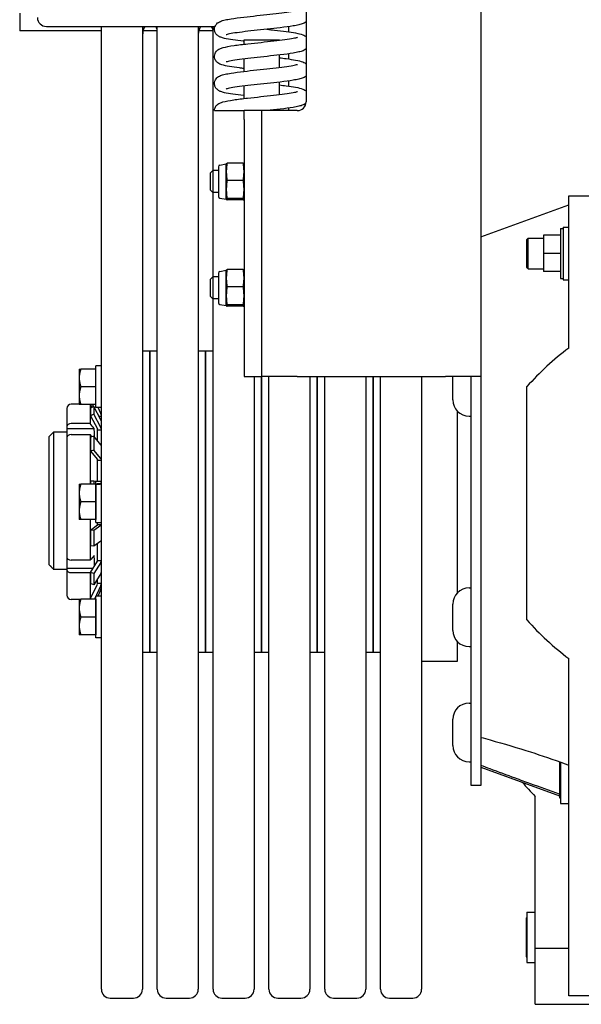
# Model space of a CAD drawing. Units: inches. Extents: x -2 to 1609, y -489 to 64.
# Drawn here: x 96 to 103, y -14 to 0 of the extents above; entities that cross this region are included whole.
import ezdxf

# ---------------------------------------------------------------- set-up
doc = ezdxf.new("R2010")
doc.units = ezdxf.units.IN
doc.header["$MEASUREMENT"] = 0
doc.layers.get('0').update_dxf_attribs({"linetype": 'CONTINUOUS'})

# ---------------------------------------------------------------- blocks, each defined once
blk = doc.blocks.new('018-1718-L')
for p, q in [((-1.9, -5.02), (-1.9, -8.145)), ((0.563, -5.69), (0.563, -12.02)), ((-5.937, -6.895), (-5.937, -7.145)), ((-5.562, -7.082), (-3.184, -7.082)), ((-4.786, -20.663), (-4.786, -7.082)), ((-4.208, -7.082), (-4.208, -20.663)), ((-3.998, -20.663), (-3.998, -7.082)), ((-3.421, -7.082), (-3.421, -20.663)), ((-3.211, -9.114), (-3.211, -7.082)), ((-4.786, -7.145), (-5.937, -7.145)), ((-4.195, -7.133), (-4.208, -7.205)), ((-3.998, -7.145), (-4.198, -7.145)), ((-3.41, -7.133), (-3.421, -7.196)), ((-3.211, -7.145), (-3.412, -7.145)), ((-2.424, -7.125), (-2.424, -7.118)), ((-2.15, -7.085), (-2.15, -7.158)), ((-2.775, -7.333), (-2.775, -7.27)), ((-2.775, -7.27), (-2.275, -7.27)), ((-2.275, -7.277), (-2.275, -7.27)), ((-2.275, -7.66), (-2.275, -7.484)), ((-2.15, -7.468), (-2.15, -7.541)), ((-2.775, -7.716), (-2.775, -7.54)), ((-2.275, -8.043), (-2.275, -7.867)), ((-2.15, -7.851), (-2.15, -7.923)), ((-2.775, -8.099), (-2.775, -7.923)), ((-2.775, -8.395), (-2.775, -8.27)), ((-2.525, -8.27), (-2.775, -8.27)), ((-2.525, -12.02), (-2.525, -8.27)), ((-2.025, -8.27), (-2.525, -8.27)), ((-2.275, -8.27), (-2.275, -8.25)), ((-2.15, -8.234), (-2.15, -8.27)), ((-2.775, -8.395), (-2.775, -12.02)), ((-3.116, -9.038), (-3.025, -9.02)), ((-3.025, -9.02), (-3.025, -9.019)), ((-3.025, -9.132), (-3.025, -9.02)), ((-2.786, -9.012), (-3.015, -9.012)), ((-2.775, -9.02), (-2.775, -9.019)), ((-3.247, -9.148), (-3.214, -9.114)), ((-3.247, -9.392), (-3.247, -9.148)), ((-3.214, -9.114), (-3.214, -9.426)), ((-3.134, -9.114), (-3.214, -9.114)), ((-3.134, -9.06), (-3.134, -9.48)), ((-3.025, -9.382), (-3.025, -9.132)), ((-2.786, -9.253), (-3.015, -9.253)), ((-3.247, -9.392), (-3.214, -9.426)), ((-3.134, -9.426), (-3.214, -9.426)), ((-3.211, -10.614), (-3.211, -9.426)), ((-3.025, -9.519), (-3.025, -9.382)), ((-3.116, -9.502), (-3.025, -9.52)), ((-3.025, -9.52), (-3.025, -9.519)), ((-3.025, -9.52), (-3.025, -9.52)), ((-2.786, -9.511), (-3.015, -9.511)), ((-2.786, -9.528), (-3.015, -9.528)), ((-2.775, -9.52), (-2.775, -9.52)), ((1.803, -9.469), (4.086, -9.469)), ((1.803, -11.618), (1.803, -9.469)), ((0.563, -10.048), (1.803, -9.596)), ((1.685, -9.93), (1.685, -10.638)), ((1.685, -9.93), (1.724, -9.93)), ((1.724, -9.912), (1.724, -10.656)), ((1.724, -9.912), (1.803, -9.912)), ((1.205, -10.087), (1.205, -10.481)), ((1.205, -10.087), (1.212, -10.087)), ((1.212, -10.087), (1.232, -10.067)), ((1.212, -10.087), (1.212, -10.481)), ((1.232, -10.501), (1.232, -10.067)), ((1.232, -10.067), (1.448, -10.067)), ((1.685, -10.028), (1.448, -10.028)), ((1.448, -10.028), (1.448, -10.284)), ((1.685, -10.284), (1.448, -10.284)), ((1.448, -10.284), (1.448, -10.54)), ((-3.116, -10.538), (-3.025, -10.52)), ((-3.025, -10.52), (-3.025, -10.519)), ((-3.025, -10.632), (-3.025, -10.52)), ((-2.786, -10.512), (-3.015, -10.512)), ((-2.775, -10.52), (-2.775, -10.519)), ((1.205, -10.481), (1.212, -10.481)), ((1.212, -10.481), (1.232, -10.501)), ((1.232, -10.501), (1.448, -10.501)), ((1.685, -10.54), (1.448, -10.54)), ((-3.247, -10.648), (-3.214, -10.614)), ((-3.247, -10.892), (-3.247, -10.648)), ((-3.214, -10.614), (-3.214, -10.926)), ((-3.134, -10.614), (-3.214, -10.614)), ((-3.134, -10.56), (-3.134, -10.98)), ((-3.025, -10.882), (-3.025, -10.632)), ((1.685, -10.638), (1.724, -10.638)), ((1.724, -10.656), (1.803, -10.656)), ((-2.786, -10.753), (-3.015, -10.753)), ((-3.247, -10.892), (-3.214, -10.926)), ((-3.134, -10.926), (-3.214, -10.926)), ((-3.211, -20.663), (-3.211, -10.926)), ((-3.025, -11.019), (-3.025, -10.882)), ((-3.116, -11.002), (-3.025, -11.02)), ((-3.025, -11.02), (-3.025, -11.019)), ((-3.025, -11.02), (-3.025, -11.02)), ((-2.786, -11.011), (-3.015, -11.011)), ((-2.786, -11.028), (-3.015, -11.028)), ((-2.775, -11.02), (-2.775, -11.02)), ((-4.103, -11.663), (-4.208, -11.663)), ((-4.103, -11.663), (-4.103, -15.913)), ((-4.103, -15.913), (-4.103, -11.663)), ((-3.998, -11.663), (-4.103, -11.663)), ((-3.316, -11.663), (-3.421, -11.663)), ((-3.316, -11.663), (-3.316, -15.913)), ((-3.316, -15.913), (-3.316, -11.663)), ((-3.211, -11.663), (-3.316, -11.663)), ((-5.099, -11.914), (-5.099, -12.039)), ((-4.864, -11.914), (-5.076, -11.914)), ((-4.864, -12.457), (-4.864, -11.871)), ((-4.786, -11.871), (-4.864, -11.871)), ((-5.099, -12.039), (-5.099, -12.289)), ((-2.775, -12.02), (-2.525, -12.02)), ((-2.634, -12.02), (-2.634, -20.663)), ((-2.529, -12.02), (-2.529, -15.913)), ((-2.529, -15.913), (-2.529, -12.02)), ((-2.025, -12.02), (-2.525, -12.02)), ((-2.424, -20.663), (-2.424, -12.02)), ((-2.025, -12.02), (0.063, -12.02)), ((-1.847, -12.02), (-1.847, -20.663)), ((-1.742, -12.02), (-1.742, -15.913)), ((-1.742, -15.913), (-1.742, -12.02)), ((-1.637, -20.663), (-1.637, -12.02)), ((-1.059, -12.02), (-1.059, -20.663)), ((-0.954, -12.02), (-0.954, -15.913)), ((-0.954, -15.913), (-0.954, -12.02)), ((-0.85, -20.663), (-0.85, -12.02)), ((-0.272, -12.02), (-0.272, -20.663)), ((0.563, -12.02), (0.063, -12.02)), ((0.168, -12.35), (0.168, -12.02)), ((0.428, -13.79), (0.428, -12.02)), ((0.563, -12.02), (0.563, -13.79)), ((-4.864, -12.164), (-5.076, -12.164)), ((1.212, -15.454), (1.212, -12.162)), ((-5.099, -12.289), (-5.099, -12.414)), ((-5.273, -12.47), (-5.273, -12.728)), ((-5.099, -12.41), (-5.213, -12.41)), ((-4.864, -12.414), (-5.076, -12.414)), ((-4.942, -12.414), (-4.942, -12.682)), ((-4.917, -12.454), (-4.94, -12.414)), ((-4.891, -12.443), (-4.94, -12.464)), ((-4.94, -12.464), (-4.94, -12.573)), ((-4.912, -12.414), (-4.897, -12.446)), ((-4.891, -12.443), (-4.891, -12.553)), ((-4.792, -12.631), (-4.891, -12.443)), ((-4.786, -12.457), (-4.864, -12.457)), ((-4.792, -12.543), (-4.832, -12.457)), ((-4.891, -12.553), (-4.94, -12.573)), ((-4.94, -12.573), (-4.841, -12.76)), ((-4.792, -12.74), (-4.891, -12.553)), ((-4.82, -12.578), (-4.786, -12.578)), ((0.228, -12.504), (0.228, -15.076)), ((0.397, -12.578), (0.428, -12.578)), ((0.425, -15.002), (0.425, -12.578)), ((-5.273, -12.728), (-5.273, -12.754)), ((-5.273, -12.754), (-5.273, -12.884)), ((-5.273, -12.754), (-4.887, -12.754)), ((-4.942, -12.682), (-5.213, -12.682)), ((-4.84, -12.766), (-4.84, -12.771)), ((-4.84, -12.926), (-4.84, -12.771)), ((-4.84, -12.771), (-4.786, -12.771)), ((-5.522, -12.866), (-5.46, -12.804)), ((-5.522, -14.675), (-5.522, -12.866)), ((-5.46, -12.804), (-5.46, -14.74)), ((-5.273, -12.804), (-5.46, -12.804)), ((-5.273, -12.884), (-5.273, -14.57)), ((-5.213, -12.839), (-4.942, -12.839)), ((-4.942, -12.839), (-4.942, -13.538)), ((-4.891, -12.863), (-4.94, -12.876)), ((-4.94, -12.876), (-4.94, -13.071)), ((-4.891, -12.863), (-4.891, -13.058)), ((-4.792, -12.984), (-4.891, -12.863)), ((-4.891, -13.058), (-4.94, -13.071)), ((-4.94, -13.071), (-4.841, -13.191)), ((-4.792, -13.178), (-4.891, -13.058)), ((-4.84, -13.194), (-4.84, -13.198)), ((-4.84, -13.198), (-4.786, -13.198)), ((-4.84, -13.495), (-4.84, -13.198)), ((-5.099, -13.538), (-5.099, -13.663)), ((-4.864, -13.538), (-5.076, -13.538)), ((-4.891, -13.495), (-4.94, -13.498)), ((-4.94, -13.498), (-4.94, -13.538)), ((-4.891, -13.495), (-4.891, -13.538)), ((-4.864, -13.502), (-4.891, -13.495)), ((-4.864, -13.536), (-4.864, -13.495)), ((-4.864, -13.495), (-4.786, -13.495)), ((-4.864, -13.547), (-4.864, -13.536)), ((-4.864, -13.538), (-4.864, -13.663)), ((-4.864, -13.538), (-4.864, -13.538)), ((-4.864, -14.081), (-4.864, -13.547)), ((-5.099, -13.663), (-5.099, -13.913)), ((-4.864, -13.663), (-4.864, -13.788)), ((-4.864, -13.788), (-5.076, -13.788)), ((-4.864, -13.788), (-4.864, -13.913)), ((0.428, -17.79), (0.428, -13.79)), ((0.563, -13.79), (0.563, -17.79)), ((-5.099, -13.913), (-5.099, -14.038)), ((-4.864, -13.913), (-4.864, -14.038)), ((-4.864, -14.038), (-5.076, -14.038)), ((-4.942, -14.038), (-4.942, -14.61)), ((-4.94, -14.186), (-4.841, -14.111)), ((-4.792, -14.119), (-4.891, -14.194)), ((-4.864, -14.038), (-4.864, -14.038)), ((-4.864, -14.081), (-4.786, -14.081)), ((-4.84, -14.107), (-4.84, -14.081)), ((-4.84, -14.107), (-4.786, -14.107)), ((-4.84, -14.109), (-4.84, -14.107)), ((-4.891, -14.194), (-4.94, -14.186)), ((-4.94, -14.186), (-4.94, -14.407)), ((-4.891, -14.194), (-4.891, -14.415)), ((-4.891, -14.415), (-4.94, -14.407)), ((-4.792, -14.34), (-4.891, -14.415)), ((-4.84, -14.616), (-4.84, -14.376)), ((-5.273, -14.57), (-5.273, -14.723)), ((-4.942, -14.61), (-5.213, -14.61)), ((-4.94, -14.783), (-4.841, -14.625)), ((-4.792, -14.642), (-4.891, -14.8)), ((-4.84, -14.616), (-4.786, -14.616)), ((-4.84, -14.62), (-4.84, -14.616)), ((-5.273, -14.74), (-5.46, -14.74)), ((-5.273, -14.723), (-5.273, -14.746)), ((-5.273, -14.723), (-4.902, -14.723)), ((-5.273, -14.746), (-5.273, -15.105)), ((-5.213, -14.786), (-4.942, -14.786)), ((-4.942, -14.786), (-4.942, -15.162)), ((-4.891, -14.8), (-4.94, -14.783)), ((-4.94, -14.783), (-4.94, -14.939)), ((-4.792, -14.798), (-4.891, -14.956)), ((-4.891, -14.8), (-4.891, -14.956)), ((-4.891, -14.956), (-4.94, -14.939)), ((-4.94, -15.152), (-4.841, -14.947)), ((-4.792, -14.969), (-4.885, -15.162)), ((-4.84, -14.935), (-4.84, -14.875)), ((-4.84, -14.935), (-4.786, -14.935)), ((-4.84, -14.94), (-4.84, -14.935)), ((-4.864, -15.705), (-4.864, -15.119)), ((-4.786, -15.119), (-4.864, -15.119)), ((-4.792, -15.025), (-4.837, -15.119)), ((-4.786, -15.004), (-4.786, -15.004)), ((0.397, -15.002), (0.428, -15.002)), ((-5.099, -15.165), (-5.213, -15.165)), ((-5.099, -15.162), (-5.099, -15.287)), ((-4.864, -15.162), (-5.076, -15.162)), ((-4.917, -15.162), (-4.94, -15.152)), ((-4.94, -15.152), (-4.94, -15.162)), ((-4.94, -15.162), (-4.94, -15.162)), ((-4.864, -15.162), (-4.864, -15.287)), ((-4.864, -15.162), (-4.864, -15.162)), ((0.168, -15.6), (0.168, -15.23)), ((-5.099, -15.287), (-5.099, -15.537)), ((-4.864, -15.412), (-5.076, -15.412)), ((-4.864, -15.287), (-4.864, -15.412)), ((-4.864, -15.412), (-4.864, -15.537)), ((-5.099, -15.537), (-5.099, -15.662)), ((-4.864, -15.537), (-4.864, -15.662)), ((-4.864, -15.662), (-5.076, -15.662)), ((-4.864, -15.662), (-4.864, -15.662)), ((-4.786, -15.705), (-4.864, -15.705)), ((0.228, -15.754), (0.228, -16.038)), ((0.397, -15.828), (0.428, -15.828)), ((0.425, -16.347), (0.425, -15.828)), ((-4.103, -15.913), (-4.208, -15.913)), ((-3.998, -15.913), (-4.103, -15.913)), ((-3.316, -15.913), (-3.421, -15.913)), ((-3.211, -15.913), (-3.316, -15.913)), ((-2.529, -15.913), (-2.634, -15.913)), ((-2.424, -15.913), (-2.529, -15.913)), ((-1.742, -15.913), (-1.847, -15.913)), ((-1.637, -15.913), (-1.742, -15.913)), ((-0.954, -15.913), (-1.059, -15.913)), ((-0.85, -15.913), (-0.954, -15.913)), ((0.228, -16.038), (-0.272, -16.038)), ((1.803, -20.756), (1.803, -15.998)), ((0.428, -16.347), (0.425, -16.347)), ((0.397, -16.627), (0.428, -16.627)), ((0.168, -17.225), (0.168, -16.855)), ((0.397, -17.453), (0.428, -17.453)), ((1.674, -17.454), (1.674, -17.961)), ((1.685, -17.458), (1.685, -18.04)), ((0.563, -17.528), (1.674, -17.933)), ((0.563, -17.79), (0.428, -17.79)), ((1.33, -20.087), (1.33, -17.942)), ((1.674, -17.961), (1.685, -17.961)), ((1.685, -18.04), (1.803, -18.04)), ((1.212, -19.575), (1.212, -20.284)), ((1.212, -19.575), (1.33, -19.575)), ((1.204, -19.654), (1.204, -20.205)), ((1.204, -19.654), (1.212, -19.654)), ((1.203, -19.842), (1.204, -19.842)), ((1.203, -19.842), (1.203, -19.911)), ((1.204, -19.911), (1.203, -19.911)), ((1.803, -20.087), (1.33, -20.087)), ((1.33, -20.875), (1.33, -20.087)), ((1.204, -20.205), (1.212, -20.205)), ((1.212, -20.284), (1.33, -20.284)), ((-4.661, -20.788), (-4.333, -20.788)), ((-3.873, -20.788), (-3.546, -20.788)), ((-3.086, -20.788), (-2.759, -20.788)), ((-2.299, -20.788), (-1.972, -20.788)), ((-1.512, -20.788), (-1.184, -20.788)), ((-0.725, -20.788), (-0.397, -20.788)), ((4.086, -20.756), (1.803, -20.756)), ((1.33, -20.875), (4.362, -20.875))]:
    blk.add_line(p, q)
for centre, radius, start, end in [((-5.562, -6.957), 0.125, 180, 270), ((-4.096, -7.151), 0.101, 137.2963, 170), ((-4.096, -7.151), 0.101, 14.7254, 42.7037), ((-3.31, -7.151), 0.101, 137.2963, 170), ((-3.31, -7.151), 0.101, 10.4536, 42.7037), ((-2.525, -7.151), 0.101, 15.2705, 18.5244), ((-2.025, -8.145), 0.125, 270, 0), ((-3.112, -9.06), 0.0226, 101, 180), ((-3.112, -9.48), 0.0226, 180, 259), ((-3.112, -10.56), 0.0226, 101, 180), ((-3.112, -10.98), 0.0226, 180, 259), ((4.362, -14.989), 4.232, 127.2037, 138.0892), ((0.397, -12.35), 0.228, 180, 270), ((-5.213, -12.47), 0.06, 90, 180), ((-4.855, -12.572), 0.069, 0, 25), ((-5.213, -15.105), 0.06, 180, 270), ((0.397, -15.23), 0.228, 90, 180), ((4.362, -12.627), 4.232, 221.9108, 232.7963), ((0.397, -15.6), 0.228, 180, 270), ((0.397, -16.855), 0.228, 90, 180), ((0.397, -17.225), 0.228, 180, 270), ((-4.661, -20.663), 0.125, 180, 270), ((-4.333, -20.663), 0.125, 270, 0), ((-3.873, -20.663), 0.125, 180, 270), ((-3.546, -20.663), 0.125, 270, 0), ((-3.086, -20.663), 0.125, 180, 270), ((-2.759, -20.663), 0.125, 270, 0), ((-2.299, -20.663), 0.125, 180, 270), ((-1.972, -20.663), 0.125, 270, 0), ((-1.512, -20.663), 0.125, 180, 270), ((-1.184, -20.663), 0.125, 270, 0), ((-0.725, -20.663), 0.125, 180, 270), ((-0.397, -20.663), 0.125, 270, 0)]:
    blk.add_arc(centre, radius, start, end)
for centre, major_axis, ratio, start_param, end_param in [((-4.855, -12.656), (0.069, 0), 0.885456, 0, 0.436332), ((-5.213, -12.728), (-0.06, 0), 0.751377, 4.713129, 6.283602), ((-4.855, -12.766), (0.015, 0), 0.885456, 0, 0.436332), ((-4.855, -12.766), (0.069, 0), 0.885456, 0, 0.436332), ((-5.213, -12.884), (-0.06, 0), 0.751377, 4.713129, 6.283602), ((-4.855, -13), (0.069, 0), 0.568065, 0, 0.436332), ((-4.855, -13.194), (0.015, 0), 0.568065, 0, 0.436332), ((-4.855, -13.194), (0.069, 0), 0.568065, 0, 0.436332), ((-4.841, -13.788), (1.662, 0.15), 0.151498, 1.523842, 1.570789), ((-4.73, -13.788), (1.662, 0.15), 0.151498, 1.590407, 1.637427), ((-4.855, -14.109), (0.015, 0), 0.354605, 5.846853, 6.283185), ((-4.855, -14.109), (0.069, 0), 0.354605, 5.846853, 6.283185), ((-4.855, -14.329), (0.069, 0), 0.354605, 5.846853, 6.283185), ((-5.213, -14.57), (-0.06, 0), 0.665662, 6.282926, 7.853398), ((-4.855, -14.62), (0.015, 0), 0.748511, 5.846853, 6.283185), ((-4.855, -14.62), (0.069, 0), 0.748511, 5.846853, 6.283185), ((-5.213, -14.746), (-0.06, 0), 0.665662, 6.282926, 7.853399), ((-4.855, -14.776), (0.069, 0), 0.748511, 5.846853, 6.283185), ((-4.855, -14.94), (0.015, 0), 0.970942, 5.846853, 6.283185), ((-4.855, -14.94), (0.069, 0), 0.970942, 5.846853, 6.283185), ((-4.855, -14.997), (0.069, 0), 0.970942, 5.846853, 6.283185)]:
    blk.add_ellipse(centre, major_axis=major_axis, ratio=ratio, start_param=start_param, end_param=end_param)
for points, knots in [([(-2.775, -7.293), (-2.777, -7.293), (-2.779, -7.292), (-2.836, -7.286), (-2.887, -7.279), (-2.978, -7.265), (-3.018, -7.258), (-3.069, -7.246), (-3.086, -7.241), (-3.113, -7.231), (-3.124, -7.226), (-3.143, -7.214), (-3.149, -7.209), (-3.16, -7.199), (-3.166, -7.193), (-3.178, -7.175), (-3.185, -7.162), (-3.191, -7.135), (-3.192, -7.121), (-3.189, -7.095), (-3.185, -7.083), (-3.174, -7.061), (-3.166, -7.051), (-3.151, -7.035), (-3.143, -7.029), (-3.125, -7.018), (-3.116, -7.014), (-3.087, -7.002), (-3.067, -6.996), (-3.018, -6.985), (-2.99, -6.98), (-2.907, -6.967), (-2.844, -6.958), (-2.719, -6.943), (-2.656, -6.937), (-2.532, -6.923), (-2.469, -6.916), (-2.352, -6.903), (-2.295, -6.897), (-2.194, -6.884), (-2.149, -6.877), (-2.078, -6.866), (-2.05, -6.859), (-2.028, -6.853), (-2.023, -6.852), (-2.022, -6.851), (-2.022, -6.851), (-2.022, -6.851)], [26.722087, 26.722087, 26.722087, 26.722087, 26.735963, 26.735963, 27.205278, 27.205278, 27.691847, 27.691847, 27.968311, 27.968311, 28.165922, 28.165922, 28.257974, 28.257974, 28.339426, 28.339426, 28.468673, 28.468673, 28.583852, 28.583852, 28.697649, 28.697649, 28.812405, 28.812405, 28.933209, 28.933209, 29.091196, 29.091196, 29.43934, 29.43934, 29.79374, 29.79374, 30.363431, 30.363431, 30.851646, 30.851646, 31.320044, 31.320044, 31.778819, 31.778819, 32.226952, 32.226952, 32.653865, 32.653865, 32.827927, 32.827927, 32.852385, 32.852385, 32.852385, 32.852385]), ([(-1.9, -7.016), (-1.905, -7.02), (-1.91, -7.024), (-1.924, -7.033), (-1.933, -7.037), (-1.961, -7.049), (-1.98, -7.054), (-2.026, -7.065), (-2.053, -7.07), (-2.135, -7.084), (-2.198, -7.092), (-2.324, -7.107), (-2.387, -7.114), (-2.511, -7.128), (-2.574, -7.135), (-2.692, -7.148), (-2.749, -7.154), (-2.851, -7.167), (-2.896, -7.173), (-2.969, -7.185), (-2.998, -7.191), (-3.022, -7.198), (-3.027, -7.2), (-3.029, -7.2), (-3.029, -7.2), (-3.029, -7.2)], [66.268334, 66.268334, 66.268334, 66.268334, 66.339361, 66.339361, 66.49394, 66.49394, 66.824069, 66.824069, 67.173815, 67.173815, 67.755185, 67.755185, 68.245076, 68.245076, 68.71392, 68.71392, 69.17305, 69.17305, 69.621706, 69.621706, 70.049898, 70.049898, 70.226544, 70.226544, 70.264505, 70.264505, 70.264505, 70.264505]), ([(-2.453, -7.121), (-2.417, -7.126), (-2.38, -7.13), (-2.287, -7.14), (-2.231, -7.147), (-2.131, -7.16), (-2.086, -7.167), (-2.007, -7.182), (-1.976, -7.189), (-1.937, -7.204), (-1.927, -7.208), (-1.911, -7.218), (-1.906, -7.222), (-1.9, -7.227)], [73.177981, 73.177981, 73.177981, 73.177981, 73.460749, 73.460749, 73.925568, 73.925568, 74.402636, 74.402636, 74.912192, 74.912192, 75.079666, 75.079666, 75.162885, 75.162885, 75.162885, 75.162885]), ([(-2.775, -7.676), (-2.798, -7.673), (-2.819, -7.67), (-2.892, -7.661), (-2.94, -7.654), (-3.023, -7.64), (-3.057, -7.633), (-3.106, -7.617), (-3.124, -7.611), (-3.15, -7.591), (-3.156, -7.586), (-3.171, -7.57), (-3.179, -7.556), (-3.189, -7.529), (-3.192, -7.515), (-3.191, -7.489), (-3.188, -7.476), (-3.179, -7.452), (-3.172, -7.442), (-3.158, -7.424), (-3.15, -7.417), (-3.133, -7.405), (-3.124, -7.401), (-3.101, -7.39), (-3.086, -7.385), (-3.03, -7.37), (-2.979, -7.36), (-2.859, -7.343), (-2.792, -7.335), (-2.662, -7.32), (-2.598, -7.313), (-2.475, -7.3), (-2.414, -7.293), (-2.3, -7.28), (-2.246, -7.273), (-2.153, -7.261), (-2.113, -7.255), (-2.068, -7.246), (-2.055, -7.243), (-2.037, -7.239), (-2.03, -7.237), (-2.023, -7.235), (-2.022, -7.234), (-2.022, -7.234)], [17.207921, 17.207921, 17.207921, 17.207921, 17.394725, 17.394725, 17.868803, 17.868803, 18.368405, 18.368405, 18.693598, 18.693598, 18.775102, 18.775102, 18.919878, 18.919878, 19.0365, 19.0365, 19.150485, 19.150485, 19.264697, 19.264697, 19.38258, 19.38258, 19.523508, 19.523508, 19.783193, 19.783193, 20.424384, 20.424384, 21.000537, 21.000537, 21.479155, 21.479155, 21.944337, 21.944337, 22.400251, 22.400251, 22.843729, 22.843729, 23.047804, 23.047804, 23.225635, 23.225635, 23.336338, 23.336338, 23.336338, 23.336338]), ([(-1.9, -7.399), (-1.905, -7.403), (-1.91, -7.406), (-1.924, -7.416), (-1.933, -7.42), (-1.961, -7.432), (-1.98, -7.437), (-2.026, -7.448), (-2.053, -7.453), (-2.135, -7.467), (-2.198, -7.475), (-2.324, -7.49), (-2.387, -7.497), (-2.511, -7.511), (-2.574, -7.517), (-2.692, -7.53), (-2.749, -7.537), (-2.851, -7.55), (-2.896, -7.556), (-2.969, -7.568), (-2.998, -7.574), (-3.022, -7.581), (-3.027, -7.582), (-3.029, -7.583), (-3.029, -7.583), (-3.029, -7.583)], [75.784021, 75.784021, 75.784021, 75.784021, 75.855048, 75.855048, 76.009627, 76.009627, 76.339756, 76.339756, 76.689503, 76.689503, 77.270872, 77.270872, 77.760763, 77.760763, 78.229607, 78.229607, 78.688737, 78.688737, 79.137393, 79.137393, 79.565585, 79.565585, 79.742231, 79.742231, 79.780192, 79.780192, 79.780192, 79.780192]), ([(-2.775, -8.058), (-2.777, -8.058), (-2.778, -8.058), (-2.835, -8.051), (-2.887, -8.044), (-2.978, -8.031), (-3.018, -8.024), (-3.069, -8.012), (-3.085, -8.007), (-3.113, -7.997), (-3.124, -7.992), (-3.143, -7.98), (-3.149, -7.975), (-3.16, -7.964), (-3.166, -7.958), (-3.178, -7.941), (-3.185, -7.927), (-3.191, -7.901), (-3.192, -7.887), (-3.189, -7.861), (-3.185, -7.848), (-3.174, -7.826), (-3.166, -7.817), (-3.151, -7.801), (-3.143, -7.795), (-3.125, -7.784), (-3.116, -7.779), (-3.087, -7.767), (-3.067, -7.762), (-3.018, -7.751), (-2.99, -7.746), (-2.907, -7.732), (-2.845, -7.724), (-2.719, -7.709), (-2.656, -7.702), (-2.532, -7.689), (-2.469, -7.682), (-2.352, -7.669), (-2.295, -7.662), (-2.194, -7.649), (-2.149, -7.643), (-2.078, -7.631), (-2.05, -7.625), (-2.028, -7.619), (-2.023, -7.617), (-2.022, -7.617), (-2.022, -7.617), (-2.022, -7.617)], [7.69194, 7.69194, 7.69194, 7.69194, 7.704898, 7.704898, 8.17419, 8.17419, 8.660706, 8.660706, 8.93701, 8.93701, 9.134899, 9.134899, 9.227532, 9.227532, 9.309177, 9.309177, 9.43846, 9.43846, 9.55364, 9.55364, 9.667437, 9.667437, 9.782192, 9.782192, 9.902989, 9.902989, 10.060934, 10.060934, 10.408859, 10.408859, 10.763211, 10.763211, 11.333033, 11.333033, 11.821266, 11.821266, 12.28967, 12.28967, 12.74845, 12.74845, 13.196589, 13.196589, 13.623518, 13.623518, 13.797613, 13.797613, 13.822235, 13.822235, 13.822235, 13.822235]), ([(-2.275, -7.524), (-2.243, -7.528), (-2.211, -7.532), (-2.131, -7.543), (-2.086, -7.55), (-2.007, -7.564), (-1.976, -7.571), (-1.937, -7.587), (-1.927, -7.591), (-1.911, -7.601), (-1.906, -7.605), (-1.9, -7.61)], [83.166082, 83.166082, 83.166082, 83.166082, 83.441255, 83.441255, 83.918323, 83.918323, 84.427879, 84.427879, 84.595354, 84.595354, 84.678572, 84.678572, 84.678572, 84.678572]), ([(-1.9, -7.782), (-1.905, -7.786), (-1.91, -7.789), (-1.924, -7.799), (-1.933, -7.803), (-1.961, -7.815), (-1.98, -7.82), (-2.026, -7.831), (-2.053, -7.836), (-2.135, -7.849), (-2.198, -7.858), (-2.324, -7.873), (-2.387, -7.88), (-2.511, -7.893), (-2.574, -7.9), (-2.692, -7.913), (-2.749, -7.92), (-2.851, -7.933), (-2.896, -7.939), (-2.969, -7.951), (-2.998, -7.957), (-3.022, -7.964), (-3.027, -7.965), (-3.029, -7.966), (-3.029, -7.966), (-3.029, -7.966)], [85.299708, 85.299708, 85.299708, 85.299708, 85.370735, 85.370735, 85.525314, 85.525314, 85.855443, 85.855443, 86.20519, 86.20519, 86.786559, 86.786559, 87.27645, 87.27645, 87.745294, 87.745294, 88.204424, 88.204424, 88.65308, 88.65308, 89.081272, 89.081272, 89.257918, 89.257918, 89.295879, 89.295879, 89.295879, 89.295879]), ([(-2.275, -7.907), (-2.243, -7.911), (-2.211, -7.915), (-2.131, -7.926), (-2.086, -7.933), (-2.007, -7.947), (-1.976, -7.954), (-1.937, -7.97), (-1.927, -7.974), (-1.911, -7.984), (-1.906, -7.988), (-1.9, -7.992)], [92.68177, 92.68177, 92.68177, 92.68177, 92.956942, 92.956942, 93.43401, 93.43401, 93.943566, 93.943566, 94.111041, 94.111041, 94.194259, 94.194259, 94.194259, 94.194259]), ([(-3.191, -8.27), (-3.191, -8.256), (-3.189, -8.243), (-3.179, -8.219), (-3.173, -8.208), (-3.158, -8.19), (-3.15, -8.183), (-3.134, -8.171), (-3.125, -8.166), (-3.102, -8.156), (-3.088, -8.151), (-3.033, -8.136), (-2.983, -8.127), (-2.864, -8.109), (-2.797, -8.101), (-2.666, -8.086), (-2.603, -8.079), (-2.479, -8.066), (-2.418, -8.059), (-2.304, -8.046), (-2.25, -8.04), (-2.156, -8.027), (-2.116, -8.021), (-2.07, -8.012), (-2.057, -8.009), (-2.038, -8.005), (-2.031, -8.003), (-2.024, -8), (-2.022, -8), (-2.022, -8)], [0, 0, 0, 0, 0.117842, 0.117842, 0.231726, 0.231726, 0.349458, 0.349458, 0.489253, 0.489253, 0.743269, 0.743269, 1.37668, 1.37668, 1.958717, 1.958717, 2.437879, 2.437879, 2.903296, 2.903296, 3.359436, 3.359436, 3.803313, 3.803313, 4.00799, 4.00799, 4.187314, 4.187314, 4.30622, 4.30622, 4.30622, 4.30622]), ([(-1.902, -8.166), (-1.906, -8.17), (-1.91, -8.172), (-1.924, -8.181), (-1.933, -8.186), (-1.961, -8.197), (-1.98, -8.203), (-2.026, -8.213), (-2.053, -8.219), (-2.135, -8.232), (-2.198, -8.241), (-2.325, -8.256), (-2.389, -8.263), (-2.453, -8.27)], [94.824614, 94.824614, 94.824614, 94.824614, 94.886422, 94.886422, 95.041001, 95.041001, 95.37113, 95.37113, 95.720877, 95.720877, 96.302246, 96.302246, 96.799422, 96.799422, 96.799422, 96.799422]), ([(-3.191, -8.27), (-3.185, -8.27), (-3.175, -8.27), (-3.111, -8.27), (-3.067, -8.27), (-2.956, -8.27), (-2.89, -8.27), (-2.804, -8.27), (-2.79, -8.27), (-2.775, -8.27)], [-4.410358, -4.410358, -4.410358, -4.410358, -3.945311, -3.945311, -3.506149, -3.506149, -3.072701, -3.072701, -2.986536, -2.986536, -2.986536, -2.986536]), ([(-4.884, -12.871), (-4.884, -12.858), (-4.883, -12.832), (-4.884, -12.793), (-4.886, -12.767), (-4.887, -12.754)], [0.2519176, 0.2519176, 0.2519176, 0.2519176, 0.5, 0.75, 1, 1, 1, 1]), ([(-4.885, -14.695), (-4.885, -14.69), (-4.884, -14.684), (-4.884, -14.664), (-4.883, -14.634), (-4.884, -14.59), (-4.886, -14.561), (-4.887, -14.546)], [0.155577, 0.155577, 0.155577, 0.155577, 0.25, 0.25, 0.5, 0.75, 1, 1, 1, 1]), ([(0.563, -17.11), (0.606, -17.121), (0.65, -17.133), (0.889, -17.199), (1.086, -17.258), (1.417, -17.365), (1.585, -17.422), (1.769, -17.488), (1.786, -17.494), (1.803, -17.5)], [1.125781, 1.125781, 1.125781, 1.125781, 1.451652, 1.451652, 2.903305, 2.903305, 4.13977, 4.13977, 4.265115, 4.265115, 4.265115, 4.265115]), ([(1.05, -17.686), (0.933, -17.643), (0.813, -17.599), (0.65, -17.538), (0.606, -17.521), (0.563, -17.505)], [3.036581, 3.036581, 3.036581, 3.036581, 3.925091, 3.925091, 4.250813, 4.250813, 4.250813, 4.250813]), ([(1.674, -17.911), (1.533, -17.861), (1.394, -17.811), (1.195, -17.739), (1.123, -17.713), (1.05, -17.686)], [1.429328, 1.429328, 1.429328, 1.429328, 2.473285, 2.473285, 3.036581, 3.036581, 3.036581, 3.036581])]:
    blk.add_open_spline(points, degree=3, knots=knots)
for points, weights in [([(-3.025, -9.019), (-3.024, -9.016), (-3.015, -9.012)], [1.00730666122, 1.03385966352, 1]), ([(-3.015, -9.012), (-3.025, -9.076), (-3.025, -9.132)], [1, 1.0379548493, 1]), ([(-2.786, -9.012), (-2.776, -9.016), (-2.775, -9.019)], [1, 1.03385966352, 1.00730666122]), ([(-2.775, -9.132), (-2.775, -9.076), (-2.786, -9.012)], [1, 1.0379548493, 1]), ([(-3.025, -9.132), (-3.025, -9.188), (-3.015, -9.253)], [1, 1.0379548493, 1]), ([(-2.786, -9.253), (-2.775, -9.188), (-2.775, -9.132)], [1, 1.0379548493, 1]), ([(-3.015, -9.253), (-3.025, -9.322), (-3.025, -9.382)], [1, 1.0379548493, 1]), ([(-2.775, -9.382), (-2.775, -9.322), (-2.786, -9.253)], [1, 1.0379548493, 1]), ([(-3.025, -9.382), (-3.025, -9.442), (-3.015, -9.511)], [1, 1.0379548493, 1]), ([(-2.786, -9.511), (-2.775, -9.442), (-2.775, -9.382)], [1, 1.0379548493, 1]), ([(-3.015, -9.511), (-3.025, -9.515), (-3.025, -9.519)], [1, 1.0379548493, 1]), ([(-3.025, -9.519), (-3.025, -9.523), (-3.015, -9.528)], [1, 1.0379548493, 1]), ([(-2.775, -9.519), (-2.775, -9.515), (-2.786, -9.511)], [1, 1.0379548493, 1]), ([(-2.786, -9.528), (-2.775, -9.523), (-2.775, -9.519)], [1, 1.0379548493, 1]), ([(-3.025, -10.519), (-3.024, -10.516), (-3.015, -10.512)], [1.00730666122, 1.03385966352, 1]), ([(-3.015, -10.512), (-3.025, -10.576), (-3.025, -10.632)], [1, 1.0379548493, 1]), ([(-2.786, -10.512), (-2.776, -10.516), (-2.775, -10.519)], [1, 1.03385966352, 1.00730666122]), ([(-2.775, -10.632), (-2.775, -10.576), (-2.786, -10.512)], [1, 1.0379548493, 1]), ([(-3.025, -10.632), (-3.025, -10.688), (-3.015, -10.753)], [1, 1.0379548493, 1]), ([(-2.786, -10.753), (-2.775, -10.688), (-2.775, -10.632)], [1, 1.0379548493, 1]), ([(-3.015, -10.753), (-3.025, -10.822), (-3.025, -10.882)], [1, 1.0379548493, 1]), ([(-2.775, -10.882), (-2.775, -10.822), (-2.786, -10.753)], [1, 1.0379548493, 1]), ([(-3.025, -10.882), (-3.025, -10.942), (-3.015, -11.011)], [1, 1.0379548493, 1]), ([(-2.786, -11.011), (-2.775, -10.942), (-2.775, -10.882)], [1, 1.0379548493, 1]), ([(-3.015, -11.011), (-3.025, -11.015), (-3.025, -11.019)], [1, 1.0379548493, 1]), ([(-3.025, -11.019), (-3.025, -11.023), (-3.015, -11.028)], [1, 1.0379548493, 1]), ([(-2.775, -11.019), (-2.775, -11.015), (-2.786, -11.011)], [1, 1.0379548493, 1]), ([(-2.786, -11.028), (-2.775, -11.023), (-2.775, -11.019)], [1, 1.0379548493, 1]), ([(-5.076, -11.914), (-5.099, -11.981), (-5.099, -12.039)], [1, 1.0379548493, 1]), ([(-5.099, -11.914), (-5.099, -11.914), (-5.076, -11.914)], [1, 1.0379548493, 1]), ([(-5.099, -12.039), (-5.099, -12.097), (-5.076, -12.164)], [1, 1.0379548493, 1]), ([(-5.076, -12.164), (-5.099, -12.231), (-5.099, -12.289)], [1, 1.0379548493, 1]), ([(-5.099, -12.289), (-5.099, -12.347), (-5.076, -12.414)], [1, 1.0379548493, 1]), ([(-5.076, -12.414), (-5.099, -12.414), (-5.099, -12.414)], [1, 1.0379548493, 1]), ([(-5.076, -13.538), (-5.099, -13.605), (-5.099, -13.663)], [1, 1.0379548493, 1]), ([(-5.099, -13.538), (-5.099, -13.538), (-5.076, -13.538)], [1, 1.0379548493, 1]), ([(-5.099, -13.663), (-5.099, -13.721), (-5.076, -13.788)], [1, 1.0379548493, 1]), ([(-5.076, -13.788), (-5.099, -13.855), (-5.099, -13.913)], [1, 1.0379548493, 1]), ([(-5.099, -13.913), (-5.099, -13.971), (-5.076, -14.038)], [1, 1.0379548493, 1]), ([(-5.076, -14.038), (-5.099, -14.038), (-5.099, -14.038)], [1, 1.0379548493, 1]), ([(-5.522, -14.675), (-5.492, -14.706), (-5.46, -14.74)], [1, 1.01539783691, 1.02984211001]), ([(-5.099, -15.162), (-5.099, -15.162), (-5.076, -15.162)], [1, 1.0379548493, 1]), ([(-5.076, -15.162), (-5.099, -15.229), (-5.099, -15.287)], [1, 1.0379548493, 1]), ([(-5.099, -15.287), (-5.099, -15.345), (-5.076, -15.412)], [1, 1.0379548493, 1]), ([(-5.076, -15.412), (-5.099, -15.479), (-5.099, -15.537)], [1, 1.0379548493, 1]), ([(-5.099, -15.537), (-5.099, -15.595), (-5.076, -15.662)], [1, 1.0379548493, 1]), ([(-5.076, -15.662), (-5.099, -15.662), (-5.099, -15.662)], [1, 1.0379548493, 1])]:
    blk.add_rational_spline(points, weights, degree=2)
for points in [[(-4.887, -12.754), (-4.905, -12.73), (-4.923, -12.706), (-4.942, -12.682)], [(-4.942, -12.839), (-4.934, -12.849), (-4.926, -12.86), (-4.917, -12.871)], [(-4.887, -14.546), (-4.905, -14.567), (-4.923, -14.589), (-4.942, -14.61)], [(-4.942, -14.786), (-4.941, -14.786), (-4.94, -14.785), (-4.94, -14.784)], [(1.146, -17.741), (1.205, -17.809), (1.266, -17.876), (1.33, -17.942)]]:
    blk.add_open_spline(points, degree=3)

msp = doc.modelspace()

# ---------------------------------------------------------------- block references
msp.add_blockref('018-1718-L', (101.487, 6.634))

doc.saveas('drawing.dxf')
